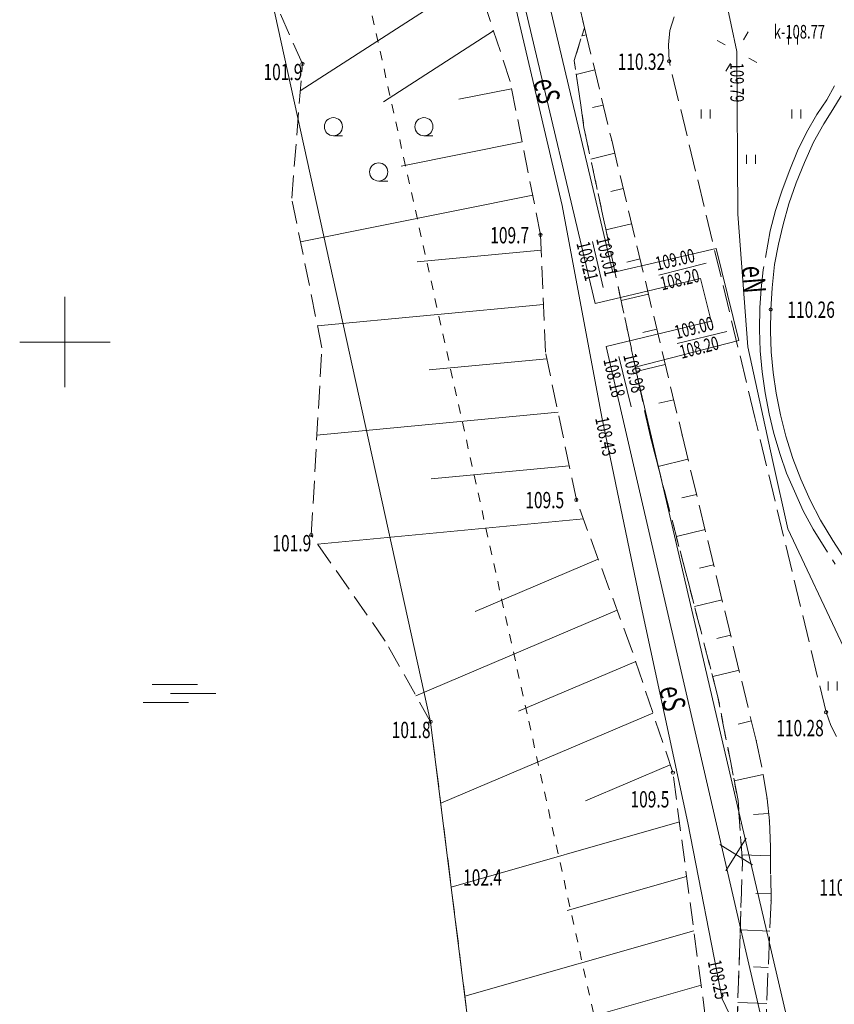
# Model space of a CAD drawing. Units: metres. Extents: x 7407421 to 7408478, y 5939749 to 5940950.
# Drawn here: x 7407881 to 7407926, y 5940424 to 5940478 of the extents above; entities that cross this region are included whole.
import ezdxf
from ezdxf.enums import TextEntityAlignment as Align

# ---------------------------------------------------------------- set-up
doc = ezdxf.new("R2010")
doc.units = ezdxf.units.M
doc.header["$MEASUREMENT"] = 0
for name, pattern in [('1', [0]), ('4', [2.5, 1.5, -1]), ('GUZ', [1, 0.5, -0.5]), ('KOC', [2, 1.5, -0.5]), ('WSD', [3.5, 1.25, -0.5, 1.25, -0.5]), ('WSQ', [3.5, 1.25, -0.5, 1.25, -0.5])]:
    doc.linetypes.add(name, pattern=pattern)
doc.layers.get('0').update_dxf_attribs({"color": 250, "linetype": 'CONTINUOUS', "lineweight": 100})
for name, color, linetype, lineweight in [('EUZPU_L_0', 230, '4', 0), ('GRANICE_L_0', 7, '1', 9), ('SDRPK_L_0', 7, '1', 9), ('SDRPK_L_2', 7, 'KOC', 9), ('SIATKA_L_0', 7, '1', 9), ('SZWOW_T_0', 114, 'CONTINUOUS', 18), ('SZZPZ_T_2', 90, 'CONTINUOUS', 9), ('UCCOC_T_0', 6, 'CONTINUOUS', 9), ('UCCPA_T_1', 214, 'CONTINUOUS', 9), ('UCCPOR_L_1', 6, '1', 0), ('UEEOC_T_0', 134, 'CONTINUOUS', 9), ('UEEOC_T_4', 230, 'CONTINUOUS', 9), ('UEEOO_T_0', 134, 'CONTINUOUS', 9), ('UEEOO_T_4', 230, 'CONTINUOUS', 9), ('UEEPAI_T_0', 1, 'CONTINUOUS', 9), ('UEEPON_L_3', 230, '1', 9), ('UEEPOS_L_0', 134, '1', 9), ('UKKOC_T_0', 23, 'CONTINUOUS', 9), ('UUODN_L_1', 6, '1', 0), ('WUKOS_T_1', 23, 'CONTINUOUS', 20), ('WUKPS_L_2', 3, '1', 9), ('WWROH_T_4', 23, 'CONTINUOUS', 9)]:
    doc.layers.add(name, color=color, linetype=linetype, lineweight=lineweight)
doc.styles.get("Standard").update_dxf_attribs({"font": 'Simplex.SHX', "width": 0.75})

# ---------------------------------------------------------------- blocks, each defined once
blk = doc.blocks.new('MOK')
at = {"linetype": 'Continuous'}
for p, q in [((-1, 0.5), (1.5, 0.5)), ((2.5, 0), (0, 0)), ((1, -0.5), (-1.5, -0.5))]:
    blk.add_line(p, q, dxfattribs=at)
blk = doc.blocks.new('LZA')
at = {"linetype": 'Continuous'}
for p, q in [((-2.5, 0.53555), (-2, 0.53555)), ((2.5, 0.53555), (3, 0.53555)), ((0, -1.96445), (0.5, -1.96445))]:
    blk.add_line(p, q, dxfattribs=at)
for centre in [(-2.5, 1.03555), (2.5, 1.03555), (0, -1.46445)]:
    blk.add_circle(centre, 0.5, dxfattribs=at)
blk = doc.blocks.new('TRA')
at = {"linetype": 'Continuous'}
for p, q in [((-2.75, 1.37695), (-2.75, 0.87695)), ((-2.25, 1.37695), (-2.25, 0.87695)), ((2.25, 1.37695), (2.25, 0.87695)), ((2.75, 1.37695), (2.75, 0.87695)), ((-0.25, -1.12305), (-0.25, -1.62305)), ((0.25, -1.12305), (0.25, -1.62305))]:
    blk.add_line(p, q, dxfattribs=at)
blk = doc.blocks.new('WSP')
at = {"linetype": 'Continuous'}
blk.add_circle((0, 0), 0.09, dxfattribs=at)
blk = doc.blocks.new('KTW')
at = {"linetype": 'Continuous'}
for p, q in [((-0.75, 0.75), (0.75, -0.75)), ((0.75, 0.75), (-0.75, -0.75))]:
    blk.add_line(p, q, dxfattribs=at)
blk = doc.blocks.new('LAT')
at = {"linetype": 'Continuous'}
for p, q in [((0, 0.75), (0, 1.25)), ((-1.25, 0), (-0.75, 0)), ((0.75, 0), (1.25, 0)), ((0, -0.75), (0, -1.25))]:
    blk.add_line(p, q, dxfattribs=at)

msp = doc.modelspace()

# ---------------------------------------------------------------- linework, layer by layer
at = {"layer": 'EUZPU_L_0', "linetype": 'GUZ', "lineweight": 9}
for p, q in [((7407909.352, 5940439.773), (7407888.292, 5940534.743)), ((7407910.362, 5940486.823), (7407912.522, 5940477.683)), ((7407912.522, 5940477.683), (7407911.952, 5940475.873)), ((7407911.952, 5940475.873), (7407912.492, 5940472.173)), ((7407912.492, 5940472.173), (7407916.102, 5940455.313)), ((7407916.102, 5940455.313), (7407919.872, 5940440.793)), ((7407919.872, 5940440.793), (7407921.002, 5940434.983)), ((7407915.392, 5940412.513), (7407909.352, 5940439.773)), ((7407921.002, 5940434.983), (7407921.242, 5940431.573)), ((7407921.242, 5940431.573), (7407920.882, 5940420.633))]:
    msp.add_line(p, q, dxfattribs=at)
at = {"layer": 'GRANICE_L_0', "linetype": '1'}
for p, q in [((7407904.022, 5940439.333), (7407885.732, 5940522.563)), ((7407907.722, 5940409.693), (7407904.022, 5940439.333))]:
    msp.add_line(p, q, dxfattribs=at)
at = {"layer": 'SDRPK_L_0', "linetype": '1', "lineweight": 9}
for p, q in [((7407926.232, 5940473.153), (7407926.692, 5940473.913)), ((7407925.732, 5940472.363), (7407926.232, 5940473.153)), ((7407925.172, 5940471.353), (7407925.732, 5940472.363)), ((7407924.662, 5940470.243), (7407925.172, 5940471.353)), ((7407924.212, 5940469.113), (7407924.662, 5940470.243)), ((7407923.812, 5940467.943), (7407924.212, 5940469.113)), ((7407923.492, 5940466.803), (7407923.812, 5940467.943)), ((7407923.242, 5940465.723), (7407923.492, 5940466.803)), ((7407923.022, 5940464.593), (7407923.242, 5940465.723)), ((7407922.882, 5940463.313), (7407923.022, 5940464.593)), ((7407922.802, 5940462.113), (7407922.882, 5940463.313)), ((7407922.792, 5940460.923), (7407922.802, 5940462.113)), ((7407922.822, 5940459.773), (7407922.792, 5940460.923)), ((7407922.942, 5940458.623), (7407922.822, 5940459.773)), ((7407923.112, 5940457.483), (7407922.942, 5940458.623)), ((7407923.342, 5940456.293), (7407923.112, 5940457.483)), ((7407923.642, 5940455.123), (7407923.342, 5940456.293)), ((7407924.032, 5940453.883), (7407923.642, 5940455.123)), ((7407924.462, 5940452.743), (7407924.032, 5940453.883)), ((7407924.982, 5940451.583), (7407924.462, 5940452.743)), ((7407925.562, 5940450.473), (7407924.982, 5940451.583)), ((7407926.232, 5940449.353), (7407925.562, 5940450.473)), ((7407926.872, 5940448.363), (7407926.232, 5940449.353))]:
    msp.add_line(p, q, dxfattribs=at)
at = {"layer": 'SDRPK_L_2', "linetype": 'KOC', "lineweight": 9}
for p, q in [((7407910.362, 5940486.823), (7407912.522, 5940477.683)), ((7407917.242, 5940477.533), (7407917.482, 5940478.273)), ((7407912.522, 5940477.683), (7407914.022, 5940471.463)), ((7407917.152, 5940476.743), (7407917.242, 5940477.533)), ((7407917.192, 5940475.833), (7407917.152, 5940476.743)), ((7407921.932, 5940456.143), (7407917.192, 5940475.833)), ((7407926.322, 5940474.473), (7407925.912, 5940473.703)), ((7407925.912, 5940473.703), (7407925.352, 5940472.883)), ((7407925.352, 5940472.883), (7407924.782, 5940471.893)), ((7407924.782, 5940471.893), (7407924.292, 5940470.883)), ((7407914.022, 5940471.463), (7407917.912, 5940455.183)), ((7407924.292, 5940470.883), (7407923.852, 5940469.823)), ((7407923.852, 5940469.823), (7407923.442, 5940468.703)), ((7407923.442, 5940468.703), (7407923.072, 5940467.573)), ((7407923.072, 5940467.573), (7407922.782, 5940466.463)), ((7407922.782, 5940466.463), (7407922.392, 5940464.313)), ((7407922.392, 5940464.313), (7407922.282, 5940463.253)), ((7407922.282, 5940463.253), (7407922.202, 5940462.203)), ((7407922.202, 5940462.203), (7407922.192, 5940461.013)), ((7407922.192, 5940461.013), (7407922.222, 5940459.833)), ((7407922.222, 5940459.833), (7407922.332, 5940458.663)), ((7407922.332, 5940458.663), (7407922.492, 5940457.503)), ((7407922.492, 5940457.503), (7407922.722, 5940456.353)), ((7407925.862, 5940439.863), (7407921.932, 5940456.143)), ((7407922.722, 5940456.353), (7407922.982, 5940455.263)), ((7407917.912, 5940455.183), (7407922.002, 5940438.293)), ((7407922.982, 5940455.263), (7407923.322, 5940454.093)), ((7407923.322, 5940454.093), (7407923.682, 5940453.063)), ((7407923.682, 5940453.063), (7407924.112, 5940452.073)), ((7407924.112, 5940452.073), (7407924.602, 5940450.993)), ((7407924.602, 5940450.993), (7407925.152, 5940449.983)), ((7407925.152, 5940449.983), (7407926.362, 5940448.043)), ((7407926.122, 5940439.133), (7407925.862, 5940439.863)), ((7407926.442, 5940438.513), (7407926.122, 5940439.133)), ((7407922.002, 5940438.293), (7407922.392, 5940436.413)), ((7407922.392, 5940436.413), (7407922.602, 5940435.083)), ((7407922.602, 5940435.083), (7407922.732, 5940433.853)), ((7407922.732, 5940433.853), (7407922.792, 5940432.413)), ((7407922.792, 5940432.413), (7407922.802, 5940430.853)), ((7407922.802, 5940430.853), (7407922.822, 5940429.443)), ((7407922.822, 5940429.443), (7407922.242, 5940415.773))]:
    msp.add_line(p, q, dxfattribs=at)
at = {"layer": 'SIATKA_L_0', "linetype": '1'}
for p, q in [((7407883.832, 5940457.813), (7407883.832, 5940462.813)), ((7407881.332, 5940460.313), (7407886.332, 5940460.313))]:
    msp.add_line(p, q, dxfattribs=at)
at = {"layer": 'UCCPOR_L_1', "linetype": '1', "lineweight": 9}
for p, q in [((7407900.923, 5940513.961), (7407913.103, 5940462.44)), ((7407914.081, 5940464.157), (7407902.56, 5940512.942)), ((7407919.793, 5940465.477), (7407914.081, 5940464.157)), ((7407921.038, 5940460.395), (7407919.793, 5940465.477)), ((7407913.103, 5940462.44), (7407918.934, 5940463.83)), ((7407918.934, 5940463.83), (7407919.511, 5940461.474)), ((7407919.511, 5940461.474), (7407913.71, 5940460.074)), ((7407915.328, 5940458.925), (7407921.038, 5940460.395)), ((7407913.71, 5940460.074), (7407925.864, 5940407.508)), ((7407927.293, 5940407.538), (7407915.328, 5940458.925))]:
    msp.add_line(p, q, dxfattribs=at)
at = {"layer": 'UEEPON_L_3', "linetype": '1', "lineweight": 9}
for p, q in [((7407920.942, 5940476.363), (7407920.152, 5940480.093)), ((7407920.982, 5940467.383), (7407920.942, 5940476.363)), ((7407921.532, 5940460.053), (7407920.982, 5940467.383)), ((7407922.922, 5940453.723), (7407921.532, 5940460.053)), ((7407923.742, 5940450.003), (7407922.922, 5940453.723)), ((7407926.822, 5940443.473), (7407923.742, 5940450.003))]:
    msp.add_line(p, q, dxfattribs=at)
at = {"layer": 'UEEPOS_L_0', "linetype": '1', "lineweight": 9}
for p, q in [((7407908.152, 5940481.253), (7407911.292, 5940467.863)), ((7407911.292, 5940467.863), (7407913.472, 5940456.173)), ((7407913.472, 5940456.173), (7407915.652, 5940445.723)), ((7407915.652, 5940445.723), (7407918.232, 5940433.753)), ((7407918.232, 5940433.753), (7407920.132, 5940424.023)), ((7407920.132, 5940424.023), (7407920.522, 5940423.183))]:
    msp.add_line(p, q, dxfattribs=at)
at = {"layer": 'UUODN_L_1', "linetype": '1', "lineweight": 9}
for p, q in [((7407912.969, 5940465.869), (7407913.547, 5940463.333)), ((7407916.633, 5940464.014), (7407919.248, 5940464.673)), ((7407917.639, 5940460.231), (7407920.385, 5940460.89)), ((7407914.414, 5940459.508), (7407915.093, 5940456.733))]:
    msp.add_line(p, q, dxfattribs=at)
at = {"layer": 'WUKPS_L_2', "linetype": 'WSQ', "lineweight": 9}
for p, q in [((7407908.422, 5940474.703), (7407902.452, 5940492.853)), ((7407911.952, 5940475.873), (7407912.522, 5940477.683)), ((7407912.492, 5940472.173), (7407911.952, 5940475.873)), ((7407910.092, 5940466.233), (7407908.422, 5940474.703)), ((7407916.102, 5940455.313), (7407912.492, 5940472.173)), ((7407910.362, 5940459.763), (7407910.092, 5940466.233)), ((7407912.072, 5940451.593), (7407910.362, 5940459.763)), ((7407919.872, 5940440.793), (7407916.102, 5940455.313)), ((7407915.122, 5940443.343), (7407912.072, 5940451.593)), ((7407917.402, 5940436.523), (7407915.122, 5940443.343)), ((7407921.002, 5940434.983), (7407919.872, 5940440.793)), ((7407919.212, 5940422.903), (7407917.402, 5940436.523)), ((7407921.242, 5940431.573), (7407921.002, 5940434.983)), ((7407920.882, 5940420.633), (7407921.242, 5940431.573))]:
    msp.add_line(p, q, dxfattribs=at)
at = {"layer": 'WUKPS_L_2', "linetype": 'WSD', "lineweight": 9}
for p, q in [((7407896.942, 5940475.683), (7407892.292, 5940486.263)), ((7407896.352, 5940468.263), (7407896.942, 5940475.683)), ((7407898.022, 5940460.003), (7407896.352, 5940468.263)), ((7407897.432, 5940449.653), (7407898.022, 5940460.003)), ((7407901.522, 5940443.793), (7407897.432, 5940449.653)), ((7407904.022, 5940439.333), (7407901.522, 5940443.793)), ((7407907.722, 5940409.693), (7407904.022, 5940439.333))]:
    msp.add_line(p, q, dxfattribs=at)
at = {"layer": 'WUKPS_L_2', "linetype": '1'}
for p, q in [((7407906.531, 5940480.453), (7407896.824, 5940474.195)), ((7407907.499, 5940477.508), (7407901.427, 5940473.593)), ((7407908.499, 5940474.311), (7407905.586, 5940473.726)), ((7407909.08, 5940471.368), (7407902.397, 5940470.026)), ((7407909.66, 5940468.424), (7407896.84, 5940465.85)), ((7407910.127, 5940465.391), (7407903.29, 5940464.742)), ((7407910.252, 5940462.389), (7407897.779, 5940461.205)), ((7407910.439, 5940459.393), (7407903.943, 5940458.777)), ((7407911.058, 5940456.439), (7407897.747, 5940455.175)), ((7407911.676, 5940453.484), (7407904.053, 5940452.76)), ((7407912.459, 5940450.545), (7407897.782, 5940449.151)), ((7407913.285, 5940448.311), (7407906.48, 5940445.418)), ((7407914.327, 5940445.494), (7407903.216, 5940440.77)), ((7407915.348, 5940442.668), (7407908.882, 5940439.919)), ((7407916.302, 5940439.814), (7407904.584, 5940434.832)), ((7407917.256, 5940436.959), (7407912.581, 5940434.972)), ((7407917.764, 5940433.799), (7407905.162, 5940430.199)), ((7407918.163, 5940430.793), (7407911.563, 5940428.908)), ((7407918.563, 5940427.787), (7407905.914, 5940424.174)), ((7407918.962, 5940424.782), (7407912.786, 5940423.017))]:
    msp.add_line(p, q, dxfattribs=at)
at = {"layer": 'WUKPS_L_2', "linetype": '1', "lineweight": 9}
for p, q in [((7407912.615, 5940477.295), (7407912.382, 5940477.239)), ((7407913.084, 5940475.351), (7407912.064, 5940475.105)), ((7407913.553, 5940473.407), (7407912.96, 5940473.264)), ((7407914.194, 5940470.745), (7407912.866, 5940470.427)), ((7407914.658, 5940468.799), (7407913.977, 5940468.637)), ((7407915.123, 5940466.854), (7407913.703, 5940466.515)), ((7407915.588, 5940464.909), (7407914.86, 5940464.735)), ((7407916.053, 5940462.964), (7407914.541, 5940462.602)), ((7407916.518, 5940461.018), (7407915.743, 5940460.833)), ((7407916.982, 5940459.073), (7407915.379, 5940458.69)), ((7407917.447, 5940457.128), (7407916.626, 5940456.932)), ((7407918.236, 5940453.843), (7407916.587, 5940453.444)), ((7407918.707, 5940451.899), (7407917.894, 5940451.703)), ((7407919.178, 5940449.956), (7407917.593, 5940449.572)), ((7407919.648, 5940448.012), (7407918.865, 5940447.822)), ((7407920.119, 5940446.068), (7407918.598, 5940445.7)), ((7407920.59, 5940444.124), (7407919.836, 5940443.942)), ((7407921.061, 5940442.18), (7407919.603, 5940441.827)), ((7407921.738, 5940439.382), (7407921.014, 5940439.207)), ((7407922.392, 5940436.413), (7407920.789, 5940436.08)), ((7407922.688, 5940434.265), (7407921.845, 5940434.22)), ((7407922.795, 5940431.922), (7407921.218, 5940431.977)), ((7407922.803, 5940429.82), (7407921.989, 5940429.855)), ((7407922.751, 5940427.762), (7407921.119, 5940427.831)), ((7407922.666, 5940425.764), (7407921.852, 5940425.798)), ((7407922.581, 5940423.765), (7407920.987, 5940423.833))]:
    msp.add_line(p, q, dxfattribs=at)
for p in [(7407914.022, 5940471.463), (7407917.912, 5940455.183), (7407922.002, 5940438.293), (7407922.602, 5940435.083), (7407922.732, 5940433.853), (7407922.822, 5940429.443)]:
    msp.add_point(p, dxfattribs=at)

# ---------------------------------------------------------------- block references
at = {"layer": 'SZWOW_T_0'}
msp.add_blockref('MOK', (7407889.655, 5940440.894), dxfattribs=at)
at = {"layer": 'SZZPZ_T_2'}
for name, p in [('TRA', (7407924.037, 5940478.369)), ('TRA', (7407921.717, 5940471.789)), ('LZA', (7407901.155, 5940471.176)), ('TRA', (7407928.718, 5940440.178))]:
    msp.add_blockref(name, p, dxfattribs=at)
at = {"layer": 'UCCPA_T_1', "rotation": 283.0111868455051}
msp.add_blockref('KTW', (7407920.896, 5940432), dxfattribs=at)
at = {"layer": 'UEEPAI_T_0', "rotation": 240.8655455530765}
msp.add_blockref('LAT', (7407920.942, 5940476.363), dxfattribs=at)
at = {"layer": 'WUKOS_T_1'}
for p in [(7407896.942, 5940475.683), (7407917.192, 5940475.833), (7407910.092, 5940466.233), (7407922.802, 5940462.113), (7407912.072, 5940451.593), (7407897.432, 5940449.653), (7407925.862, 5940439.863), (7407904.022, 5940439.333), (7407917.402, 5940436.523)]:
    msp.add_blockref('WSP', p, dxfattribs=at)

# ---------------------------------------------------------------- texts
at = {"layer": 'UCCOC_T_0', "oblique": 15, "width": 0.7}
for s, rotation, p in [('108.21', 283.3095, (7407912.07, 5940465.763)), ('109.01', 283.3095, (7407913.158, 5940466.02)), ('109.00', 13.0302, (7407916.541, 5940464.264)), ('108.20', 13.0302, (7407916.799, 5940463.165)), ('109.00', 14.3997, (7407917.607, 5940460.471)), ('108.20', 14.3997, (7407917.885, 5940459.383)), ('108.18', 283.0112, (7407913.555, 5940459.332)), ('109.98', 283.0112, (7407914.653, 5940459.58))]:
    msp.add_text(s, height=0.75, rotation=rotation, dxfattribs=at).set_placement(p)
at = {"layer": 'UEEOC_T_0', "oblique": 15, "width": 0.7}
msp.add_text('108.43', height=0.75, rotation=281.7836, dxfattribs=at).set_placement((7407913.472, 5940456.173), align=Align.MIDDLE_LEFT)
msp.add_text('108.25', height=0.75, rotation=281.6738, dxfattribs=at).set_placement((7407920.132, 5940424.023), align=Align.MIDDLE_RIGHT)
at = {"layer": 'UEEOC_T_4', "oblique": 15, "width": 0.7}
msp.add_text('109.79', height=0.75, rotation=270.26, dxfattribs=at).set_placement((7407920.942, 5940475.746), align=Align.MIDDLE_LEFT)
at = {"layer": 'UEEOO_T_0', "oblique": 15, "width": 0.7}
for rotation, p in [(283.1976, (7407909.839, 5940474.06)), (282.1634, (7407916.776, 5940440.506))]:
    msp.add_text('eS', height=1.25, rotation=rotation, dxfattribs=at).set_placement(p, align=Align.CENTER)
at = {"layer": 'UEEOO_T_4', "oblique": 15, "width": 0.7}
msp.add_text('eN', height=1.25, rotation=274.2911, dxfattribs=at).set_placement((7407921.256, 5940463.728), align=Align.CENTER)
at = {"layer": 'UKKOC_T_0', "oblique": 15, "width": 0.7}
msp.add_text('k-108.77', height=0.75, dxfattribs=at).set_placement((7407925.803, 5940477.833), align=Align.TOP_RIGHT)
at = {"layer": 'WWROH_T_4', "oblique": 15, "width": 0.7}
for s, p in [('110.32', (7407916.976, 5940475.803)), ('109.7', (7407909.463, 5940466.217)), ('109.5', (7407911.399, 5940451.582))]:
    msp.add_text(s, height=0.9, dxfattribs=at).set_placement(p, align=Align.MIDDLE_RIGHT)
for s, p in [('101.9', (7407896.942, 5940475.683)), ('101.9', (7407897.432, 5940449.653)), ('101.8', (7407904.022, 5940439.333)), ('110.28', (7407925.734, 5940439.436)), ('109.5', (7407917.208, 5940435.501))]:
    msp.add_text(s, height=0.9, dxfattribs=at).set_placement(p, align=Align.TOP_RIGHT)
msp.add_text('110.26', height=0.9, dxfattribs=at).set_placement((7407923.722, 5940462.101), align=Align.MIDDLE_LEFT)
msp.add_text('102.4', height=0.9, rotation=0.3988, dxfattribs=at).set_placement((7407907.966, 5940430.29), align=Align.RIGHT)
msp.add_text('110.00', height=0.9, dxfattribs=at).set_placement((7407926.808, 5940429.728), align=Align.CENTER)

doc.saveas('drawing.dxf')
